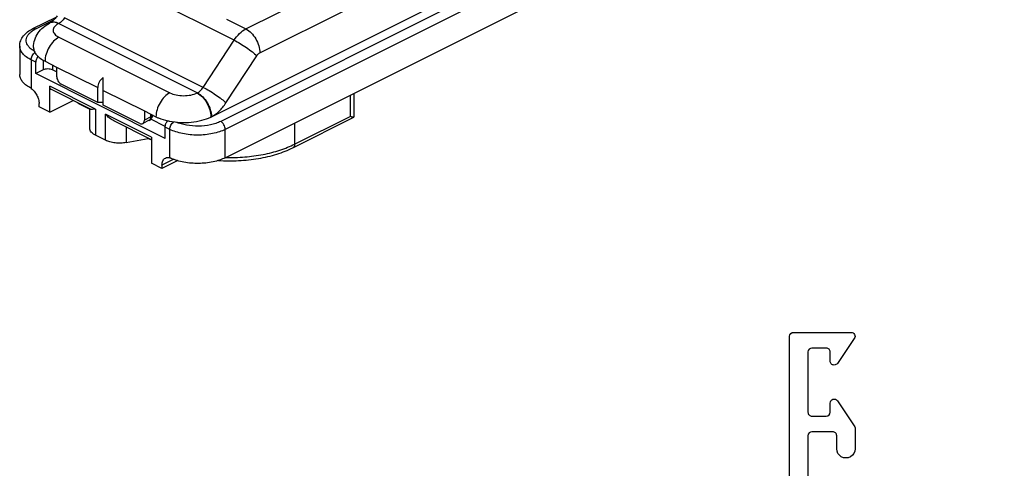
# Model space of a CAD drawing. Units: millimetres. Extents: x 306 to 516, y 53 to 350.
# Drawn here: x 400 to 475, y 184 to 218 of the extents above; entities that cross this region are included whole.
import ezdxf

# ---------------------------------------------------------------- set-up
doc = ezdxf.new("R2010")
doc.units = ezdxf.units.MM

# ---------------------------------------------------------------- blocks, each defined once
blk = doc.blocks.new('A$C27CE7B48')
for points in [[(23.7, 32.999), (26.5, 32.999, 0.414214), (27, 33.499), (27, 43.099, 0.414214), (26.5, 43.599), (23.9, 43.599, 0.414214), (23.4, 43.099), (23.4, 40.299, -0.525874), (22.993, 40.019), (22, 40.399), (22, 44.699, -0.414214), (22.3, 44.999), (66.699, 44.999, -0.414213), (66.999, 44.699), (66.999, 40.299, -0.603122), (66.53, 40.051), (64.63, 41.351, -0.247566), (64.499, 41.599, -0.414214), (64.799, 41.899), (65.499, 41.899, 0.414214), (65.799, 42.199), (65.799, 43.299, 0.414213), (65.499, 43.599), (60.899, 43.599, 0.414214), (60.599, 43.299), (60.599, 42.199, 0.414213), (60.899, 41.899), (61.599, 41.899, -0.737396), (61.768, 41.351), (59.868, 40.051, -0.151148), (59.699, 39.999), (58.099, 39.999, -1), (58.099, 41.399), (59.099, 41.399, 0.414214), (59.399, 41.699), (59.399, 43.299, 0.414213), (59.099, 43.599), (45.5, 43.599, 0.414214), (45, 43.099), (45, 40.399), (44.007, 40.019, -0.525872), (43.6, 40.299), (43.6, 43.099, 0.414213), (43.1, 43.599), (40.5, 43.599, 0.414214), (40, 43.099), (40, 33.499, 0.414213), (40.5, 32.999), (43.3, 32.999, 0.414213), (43.6, 33.299), (43.6, 34.206, -0.525872), (44.007, 34.486), (45, 34.106), (45, 30.397), (44.007, 30.017, -0.525872), (43.6, 30.297), (43.6, 31.199, 0.414213), (43.3, 31.499), (40.5, 31.499, 0.414214), (40, 30.999), (40, 14, 0.414213), (40.5, 13.5), (43.3, 13.5, 0.414213), (43.6, 13.8), (43.6, 14.707, -0.525872), (44.007, 14.987), (45, 14.607), (45, 10.898), (44.007, 10.518, -0.525872), (43.6, 10.798), (43.6, 11.7, 0.414213), (43.3, 12), (40.5, 12, 0.414214), (40, 11.5), (40, 1.9, 0.414214), (40.5, 1.4), (43.1, 1.4, 0.414214), (43.6, 1.9), (43.6, 4.7, -0.525874), (44.007, 4.98), (45, 4.6), (45, 0.3, -0.414214), (44.7, 0), (0.3, 0, -0.414214), (0, 0.3), (0, 4.7, -0.603122), (0.469, 4.948), (2.369, 3.648, -0.247566), (2.5, 3.4, -0.414214), (2.2, 3.1), (1.5, 3.1, 0.414214), (1.2, 2.8), (1.2, 1.7, 0.414214), (1.5, 1.4), (6.1, 1.4, 0.414213), (6.4, 1.7), (6.4, 2.8, 0.414213), (6.1, 3.1), (5.4, 3.1, -0.737396), (5.231, 3.648), (7.131, 4.948, -0.151148), (7.3, 5), (8.9, 5, -1), (8.9, 3.6), (7.9, 3.6, 0.414214), (7.6, 3.3), (7.6, 1.7, 0.414214), (7.9, 1.4), (21.5, 1.4, 0.414214), (22, 1.9), (22, 4.6), (22.993, 4.98, -0.525872), (23.4, 4.7), (23.4, 1.9, 0.414214), (23.9, 1.4), (26.5, 1.4, 0.414214), (27, 1.9), (27, 11.5, 0.414213), (26.5, 12), (23.7, 12, 0.414213), (23.4, 11.7), (23.4, 10.793, -0.525872), (22.993, 10.513), (22, 10.893), (22, 14.602), (22.993, 14.982, -0.525872), (23.4, 14.702), (23.4, 13.8, 0.414214), (23.7, 13.5), (26.5, 13.5, 0.414213), (27, 14), (27, 30.999, 0.414213), (26.5, 31.499), (23.7, 31.499, 0.414213), (23.4, 31.199), (23.4, 30.292, -0.525872), (22.993, 30.012), (22, 30.392), (22, 34.101), (22.993, 34.481, -0.525872), (23.4, 34.201), (23.4, 33.299, 0.414214)], [(28.6, 43.599, 0.414214), (28.3, 43.299), (28.3, 1.7, 0.414214), (28.6, 1.4), (38.4, 1.4, 0.414214), (38.7, 1.7), (38.7, 43.299, 0.414213), (38.4, 43.599), (38.4, 43.599)]]:
    blk.add_lwpolyline(points, format="xyb", close=True)
for points in [[(43.955, 39.999), (43.9, 39.999)], [(23.045, 5), (23.1, 5)]]:
    blk.add_lwpolyline(points)

msp = doc.modelspace()

# ---------------------------------------------------------------- linework, layer by layer
for p, q in [((414.355, 210.857), (461.024, 234.192)), ((415.416, 207.729), (462.085, 231.064)), ((400.697, 217.589), (402.467, 218.475)), ((401.999, 218.024), (401.968, 218.007)), ((399.688, 216.258), (399.688, 214.093)), ((400.92, 214.155), (400.92, 215.021)), ((401.627, 215.1), (402.511, 214.658)), ((402.511, 214.658), (402.511, 213.965)), ((401.486, 214.437), (400.92, 214.155)), ((410.82, 209.205), (400.92, 214.155)), ((402.511, 214.278), (402.193, 214.437)), ((401.981, 211.199), (401.981, 213.199)), ((405.658, 211.959), (402.865, 213.356)), ((406.082, 211.747), (406.082, 213.864)), ((405.107, 211.431), (402.111, 212.929)), ((405.658, 211.959), (405.658, 213.085)), ((425.255, 212.648), (425.255, 210.845)), ((401.168, 211.606), (401.168, 211.866)), ((401.981, 211.199), (403.775, 212.097)), ((404.179, 211.879), (405.046, 211.445)), ((406.082, 211.959), (405.658, 211.959)), ((408.875, 210.35), (406.082, 211.747)), ((401.981, 211.199), (401.168, 211.606)), ((405.046, 209.978), (405.046, 211.461)), ((409.229, 211.299), (410.113, 210.857)), ((409.229, 211.299), (409.229, 210.607)), ((409.759, 209.105), (406.893, 210.538)), ((409.594, 210.584), (409.099, 210.336)), ((410.827, 210.12), (409.719, 210.674)), ((420.589, 208.493), (425.238, 210.818)), ((425.255, 210.845), (425.24, 210.819)), ((406.255, 209.062), (405.485, 209.447)), ((410.82, 209.205), (410.82, 210.071)), ((407.829, 208.888), (409.523, 209.196)), ((409.523, 209.196), (409.523, 209.223)), ((409.527, 209.205), (409.759, 209.089)), ((409.759, 209.31), (409.759, 207.31)), ((410.572, 206.904), (409.759, 207.31)), ((411.775, 207.505), (410.572, 206.904)), ((410.572, 207.164), (410.572, 206.904))]:
    msp.add_line(p, q)
at = {"color": 9}
for p, q in [((461.731, 233.838), (415.062, 210.504)), ((462.085, 233.229), (415.416, 209.894)), ((416.082, 216.707), (405.476, 222.01)), ((416.991, 217.566), (423.74, 220.941)), ((413.724, 213.104), (403.118, 218.408)), ((418.052, 215.737), (424.801, 219.111)), ((400.92, 217.575), (402.292, 218.261)), ((413.269, 212.675), (402.663, 217.978)), ((415.503, 218.31), (416.991, 217.566)), ((402.688, 216.929), (411.173, 212.687)), ((399.688, 216.258), (399.688, 216.258)), ((413.724, 213.104), (416.082, 216.707)), ((415.467, 211.92), (417.825, 215.522)), ((400.567, 215.197), (400.567, 213.023)), ((400.92, 215.021), (400.567, 215.197)), ((401.486, 215.192), (401.486, 214.437)), ((402.193, 214.817), (402.193, 214.437)), ((402.511, 214.658), (405.658, 213.085)), ((405.485, 211.447), (401.981, 213.199)), ((406.082, 212.873), (409.229, 211.299)), ((424.962, 212.502), (424.962, 210.885)), ((405.485, 211.447), (405.485, 209.447)), ((409.759, 209.31), (406.255, 211.062)), ((406.255, 209.062), (406.255, 211.062)), ((409.724, 210.854), (409.724, 211.052)), ((420.719, 208.764), (424.962, 210.885)), ((409.724, 210.854), (409.229, 210.607)), ((409.594, 210.584), (409.594, 210.584)), ((420.719, 210.381), (420.719, 208.764)), ((407.829, 210.07), (407.829, 208.888)), ((411.173, 209.894), (410.82, 210.071)), ((411.173, 207.719), (411.173, 209.894)), ((415.416, 207.729), (415.416, 209.894)), ((411.469, 207.612), (410.572, 207.164))]:
    msp.add_line(p, q, dxfattribs=at)
for centre, radius, start, end in [((402.241, 217.485), 0.59, 111.45614, 117.68342), ((402.252, 217.535), 0.55, 111.25943, 117.38059), ((402.818, 217.703), 0.315, 117.32992, 119.31957), ((413.191, 212.851), 0.193, 293.95295, 297.32225), ((412.686, 210.833), 1.619, 0.00106, 0.6123)]:
    msp.add_arc(centre, radius, start, end, dxfattribs=at)
for centre, radius, start, end in [((409.37, 211.031), 0.5, 296.57269, 354.47716), ((412.105, 215.451), 5.023, 257.43872, 258.85202), ((412.997, 213.574), 3.037, 295.50508, 296.55958)]:
    msp.add_arc(centre, radius, start, end)
msp.add_ellipse((407.779, 213.085), major_axis=(2.121, 0), ratio=0.612372, start_param=2.498092, end_param=3.141593)
for points, knots in [([(402.544, 218.575), (402.483, 218.481), (402.359, 218.316), (402.211, 218.173), (402.138, 218.116)], [0, 0, 0, 0, 0.54982, 1, 1, 1, 1]), ([(400.749, 216.161), (400.749, 216.357), (400.811, 216.749), (401.076, 217.276), (401.473, 217.705), (401.797, 217.918), (401.967, 218.007)], [0, 0, 0, 0, 0.252635, 0.503458, 0.751678, 1, 1, 1, 1]), ([(402.138, 218.116), (402.125, 218.105), (402.08, 218.072), (402.033, 218.041), (401.999, 218.024)], [0, 0, 0, 0, 0.305, 1, 1, 1, 1]), ([(399.688, 216.258), (399.688, 216.328), (399.701, 216.469), (399.779, 216.74), (399.965, 217.054), (400.294, 217.361), (400.556, 217.519), (400.697, 217.589)], [0, 0, 0, 0, 0.119683, 0.239388, 0.480459, 0.731519, 1, 1, 1, 1]), ([(400.749, 216.161), (400.749, 216.062), (400.792, 215.851), (400.976, 215.563), (401.262, 215.305), (401.497, 215.165), (401.627, 215.1)], [0, 0, 0, 0, 0.206582, 0.434468, 0.697509, 1, 1, 1, 1]), ([(401.094, 215.481), (401.04, 215.415), (400.957, 215.268), (400.92, 215.102), (400.92, 215.021)], [0, 0, 0, 0, 0.513208, 1, 1, 1, 1]), ([(400.463, 213.087), (400.347, 213.151), (400.138, 213.287), (399.886, 213.533), (399.726, 213.804), (399.688, 214), (399.688, 214.093)], [0, 0, 0, 0, 0.299011, 0.560713, 0.789977, 1, 1, 1, 1]), ([(402.193, 214.437), (402.142, 214.463), (402.025, 214.499), (401.839, 214.517), (401.654, 214.499), (401.537, 214.463), (401.486, 214.437)], [0, 0, 0, 0, 0.23537, 0.5, 0.76463, 1, 1, 1, 1]), ([(402.511, 213.965), (402.511, 213.905), (402.532, 213.78), (402.607, 213.605), (402.718, 213.456), (402.814, 213.381), (402.865, 213.356)], [0, 0, 0, 0, 0.246793, 0.511785, 0.770324, 1, 1, 1, 1]), ([(402.11, 212.929), (402.09, 212.939), (402.051, 212.969), (402.01, 213.032), (401.986, 213.111), (401.981, 213.169), (401.981, 213.199)], [0, 0, 0, 0, 0.217342, 0.450569, 0.710817, 1, 1, 1, 1]), ([(400.567, 213.023), (400.558, 213.029), (400.524, 213.051), (400.49, 213.072), (400.463, 213.087)], [0, 0, 0, 0, 0.259314, 1, 1, 1, 1]), ([(400.567, 213.023), (400.655, 212.962), (400.819, 212.807), (401.008, 212.521), (401.134, 212.201), (401.168, 211.975), (401.168, 211.866)], [0, 0, 0, 0, 0.238286, 0.497274, 0.757724, 1, 1, 1, 1]), ([(404.177, 211.879), (404.174, 211.881), (404.166, 211.887), (404.164, 211.896), (404.163, 211.9)], [0, 0, 0, 0, 0.486689, 1, 1, 1, 1]), ([(404.208, 211.875), (404.205, 211.875), (404.195, 211.875), (404.184, 211.876), (404.177, 211.879)], [0, 0, 0, 0, 0.291717, 1, 1, 1, 1]), ([(405.485, 211.447), (405.41, 211.432), (405.307, 211.412), (405.179, 211.41), (405.127, 211.421), (405.107, 211.431)], [0, 0, 0, 0, 0.595602, 0.821028, 1, 1, 1, 1]), ([(406.893, 210.538), (406.768, 210.6), (406.537, 210.758), (406.342, 210.957), (406.255, 211.062)], [0, 0, 0, 0, 0.504662, 1, 1, 1, 1]), ([(425.24, 210.819), (425.235, 210.816), (425.221, 210.814), (425.198, 210.814), (425.17, 210.819), (425.123, 210.83), (425.052, 210.852), (424.994, 210.873), (424.962, 210.885)], [0, 0, 0, 0, 0.060837, 0.13982, 0.238387, 0.356024, 0.645188, 1, 1, 1, 1]), ([(408.875, 210.35), (408.912, 210.332), (408.987, 210.307), (409.067, 210.32), (409.099, 210.336)], [0, 0, 0, 0, 0.536118, 1, 1, 1, 1]), ([(409.099, 210.336), (409.119, 210.346), (409.158, 210.376), (409.199, 210.439), (409.224, 210.518), (409.229, 210.576), (409.229, 210.607)], [0, 0, 0, 0, 0.217028, 0.450337, 0.710779, 1, 1, 1, 1]), ([(410.113, 210.857), (410.179, 210.824), (410.468, 210.693), (410.775, 210.601), (411.012, 210.548)], [0, 0, 0, 0, 0.233549, 1, 1, 1, 1]), ([(410.82, 210.071), (410.82, 210.159), (410.862, 210.339), (410.959, 210.495), (411.021, 210.562)], [0, 0, 0, 0, 0.489428, 1, 1, 1, 1]), ([(411.133, 210.523), (411.406, 210.469), (411.965, 210.405), (412.8, 210.425), (413.592, 210.559), (414.084, 210.727), (414.305, 210.833)], [0, 0, 0, 0, 0.257701, 0.520511, 0.772638, 1, 1, 1, 1]), ([(405.485, 209.447), (405.42, 209.48), (405.302, 209.55), (405.159, 209.679), (405.067, 209.823), (405.046, 209.928), (405.046, 209.978)], [0, 0, 0, 0, 0.302433, 0.565571, 0.793449, 1, 1, 1, 1]), ([(407.829, 208.888), (407.692, 208.863), (407.412, 208.835), (406.996, 208.85), (406.605, 208.921), (406.363, 209.008), (406.255, 209.062)], [0, 0, 0, 0, 0.259731, 0.523111, 0.774485, 1, 1, 1, 1]), ([(414.889, 207.518), (415.403, 207.484), (416.429, 207.476), (417.694, 207.61), (418.665, 207.806), (419.349, 207.992), (419.991, 208.217), (420.396, 208.397), (420.589, 208.493)], [0, 0, 0, 0, 0.264724, 0.525311, 0.651232, 0.772828, 0.889311, 1, 1, 1, 1]), ([(410.572, 207.164), (410.572, 207.224), (410.582, 207.34), (410.631, 207.498), (410.714, 207.625), (410.791, 207.684), (410.832, 207.704)], [0, 0, 0, 0, 0.289641, 0.549626, 0.782842, 1, 1, 1, 1]), ([(410.832, 207.704), (410.881, 207.729), (410.998, 207.757), (411.115, 207.738), (411.173, 207.719)], [0, 0, 0, 0, 0.475463, 1, 1, 1, 1]), ([(411.282, 207.677), (411.273, 207.682), (411.237, 207.697), (411.201, 207.711), (411.173, 207.719)], [0, 0, 0, 0, 0.259799, 1, 1, 1, 1]), ([(415.416, 207.729), (415.274, 207.658), (414.966, 207.534), (414.287, 207.351), (413.367, 207.256), (412.443, 207.329), (411.749, 207.494), (411.43, 207.61), (411.282, 207.677)], [0, 0, 0, 0, 0.111894, 0.233989, 0.496499, 0.760894, 0.885218, 1, 1, 1, 1])]:
    msp.add_open_spline(points, degree=3, knots=knots)
for points, knots in [([(403.118, 218.408), (403.058, 218.316), (402.927, 218.154), (402.76, 218.028), (402.673, 217.983)], [0, 0, 0, 0, 0.527574, 1, 1, 1, 1]), ([(402.663, 217.978), (402.558, 218.028), (402.346, 218.096), (402.12, 218.071), (402.026, 218.034)], [0, 0, 0, 0, 0.533447, 1, 1, 1, 1]), ([(402.673, 217.983), (402.571, 218.034), (402.41, 218.088), (402.195, 218.089), (402.097, 218.065), (402.052, 218.048)], [0, 0, 0, 0, 0.534641, 0.773572, 1, 1, 1, 1]), ([(402.663, 217.978), (402.601, 217.945), (402.488, 217.875), (402.352, 217.746), (402.266, 217.603), (402.239, 217.45), (402.274, 217.298), (402.366, 217.157), (402.507, 217.03), (402.624, 216.962), (402.688, 216.929)], [0, 0, 0, 0, 0.149679, 0.279838, 0.39308, 0.496437, 0.600475, 0.715478, 0.847943, 1, 1, 1, 1]), ([(400.63, 215.982), (400.558, 216.034), (400.429, 216.143), (400.282, 216.332), (400.196, 216.535), (400.179, 216.745), (400.232, 216.952), (400.35, 217.149), (400.528, 217.331), (400.674, 217.434), (400.754, 217.483)], [0, 0, 0, 0, 0.14161, 0.267164, 0.380423, 0.48773, 0.597145, 0.716073, 0.849547, 1, 1, 1, 1]), ([(400.697, 217.589), (400.728, 217.605), (400.808, 217.618), (400.883, 217.593), (400.92, 217.575)], [0, 0, 0, 0, 0.463901, 1, 1, 1, 1]), ([(400.754, 217.483), (400.767, 217.491), (400.822, 217.524), (400.877, 217.554), (400.92, 217.575)], [0, 0, 0, 0, 0.244319, 1, 1, 1, 1]), ([(402.688, 216.929), (402.537, 216.854), (402.249, 216.629), (401.916, 216.181), (401.69, 215.658), (401.627, 215.281), (401.627, 215.1)], [0, 0, 0, 0, 0.229704, 0.488217, 0.753177, 1, 1, 1, 1]), ([(416.082, 216.707), (416.204, 216.892), (416.471, 217.222), (416.814, 217.478), (416.991, 217.566)], [0, 0, 0, 0, 0.528484, 1, 1, 1, 1]), ([(416.991, 217.566), (417.142, 217.491), (417.43, 217.265), (417.763, 216.818), (417.989, 216.294), (418.052, 215.918), (418.052, 215.737)], [0, 0, 0, 0, 0.229704, 0.488217, 0.753177, 1, 1, 1, 1]), ([(400.567, 215.197), (400.436, 215.263), (400.201, 215.402), (399.915, 215.66), (399.732, 215.948), (399.688, 216.159), (399.688, 216.258)], [0, 0, 0, 0, 0.302537, 0.565497, 0.793427, 1, 1, 1, 1]), ([(416.082, 216.707), (416.238, 216.629), (416.56, 216.448), (417.028, 216.149), (417.458, 215.839), (417.717, 215.626), (417.825, 215.522)], [0, 0, 0, 0, 0.247592, 0.523796, 0.787599, 1, 1, 1, 1]), ([(400.567, 215.197), (400.567, 215.251), (400.583, 215.361), (400.662, 215.566), (400.768, 215.704), (400.856, 215.768)], [0, 0, 0, 0, 0.242123, 0.502633, 1, 1, 1, 1]), ([(400.82, 215.86), (400.803, 215.87), (400.738, 215.908), (400.675, 215.949), (400.63, 215.982)], [0, 0, 0, 0, 0.25772, 1, 1, 1, 1]), ([(417.825, 215.522), (417.84, 215.546), (417.902, 215.63), (417.983, 215.703), (418.052, 215.737)], [0, 0, 0, 0, 0.270462, 1, 1, 1, 1]), ([(411.173, 212.687), (411.022, 212.611), (410.734, 212.386), (410.402, 211.938), (410.175, 211.415), (410.113, 211.039), (410.113, 210.857)], [0, 0, 0, 0, 0.229704, 0.488217, 0.753177, 1, 1, 1, 1]), ([(411.173, 212.687), (411.324, 212.612), (411.669, 212.503), (412.217, 212.45), (412.767, 212.497), (413.116, 212.601), (413.269, 212.675)], [0, 0, 0, 0, 0.234588, 0.498326, 0.762963, 1, 1, 1, 1]), ([(413.269, 212.675), (413.416, 212.598), (413.696, 212.371), (414.018, 211.925), (414.24, 211.404), (414.303, 211.031), (414.305, 210.85)], [0, 0, 0, 0, 0.227788, 0.485778, 0.751512, 1, 1, 1, 1]), ([(413.28, 212.679), (413.366, 212.724), (413.533, 212.851), (413.665, 213.013), (413.724, 213.104)], [0, 0, 0, 0, 0.47242, 1, 1, 1, 1]), ([(413.28, 212.679), (413.431, 212.604), (413.72, 212.379), (414.055, 211.934), (414.286, 211.413), (414.353, 211.038), (414.355, 210.858)], [0, 0, 0, 0, 0.230075, 0.489014, 0.753957, 1, 1, 1, 1]), ([(413.724, 213.104), (413.88, 213.026), (414.202, 212.846), (414.67, 212.547), (415.1, 212.237), (415.359, 212.023), (415.467, 211.92)], [0, 0, 0, 0, 0.247592, 0.523796, 0.787599, 1, 1, 1, 1]), ([(414.353, 210.857), (414.57, 210.969), (414.989, 211.286), (415.317, 211.691), (415.467, 211.92)], [0, 0, 0, 0, 0.47239, 1, 1, 1, 1]), ([(409.861, 210.984), (409.856, 210.971), (409.825, 210.915), (409.769, 210.877), (409.724, 210.854)], [0, 0, 0, 0, 0.212992, 1, 1, 1, 1]), ([(409.594, 210.584), (409.614, 210.594), (409.653, 210.623), (409.694, 210.687), (409.719, 210.766), (409.724, 210.824), (409.724, 210.854)], [0, 0, 0, 0, 0.217064, 0.450376, 0.710766, 1, 1, 1, 1]), ([(411.173, 209.894), (411.173, 209.949), (411.191, 210.063), (411.255, 210.225), (411.351, 210.369), (411.434, 210.446), (411.479, 210.476)], [0, 0, 0, 0, 0.242569, 0.503482, 0.76231, 1, 1, 1, 1]), ([(415.062, 210.504), (414.945, 210.445), (414.69, 210.342), (414.128, 210.19), (413.366, 210.11), (412.467, 210.179), (411.891, 210.339), (411.635, 210.453)], [0, 0, 0, 0, 0.11183, 0.233768, 0.496047, 0.760558, 1, 1, 1, 1]), ([(415.416, 209.894), (415.416, 209.955), (415.395, 210.08), (415.32, 210.254), (415.209, 210.404), (415.113, 210.479), (415.062, 210.504)], [0, 0, 0, 0, 0.246793, 0.511785, 0.770324, 1, 1, 1, 1]), ([(415.416, 209.894), (415.269, 209.821), (414.95, 209.693), (414.245, 209.508), (413.295, 209.419), (412.344, 209.508), (411.639, 209.693), (411.32, 209.821), (411.173, 209.894)], [0, 0, 0, 0, 0.112594, 0.235632, 0.5, 0.764368, 0.887406, 1, 1, 1, 1]), ([(415.453, 207.742), (415.935, 207.731), (416.891, 207.759), (418.064, 207.916), (418.957, 208.116), (419.585, 208.297), (420.172, 208.51), (420.543, 208.676), (420.719, 208.764)], [0, 0, 0, 0, 0.267748, 0.528789, 0.65429, 0.775167, 0.890645, 1, 1, 1, 1]), ([(420.719, 208.764), (420.719, 208.733), (420.714, 208.676), (420.69, 208.596), (420.648, 208.533), (420.61, 208.504), (420.589, 208.493)], [0, 0, 0, 0, 0.289693, 0.549609, 0.782834, 1, 1, 1, 1])]:
    msp.add_open_spline(points, degree=3, knots=knots, dxfattribs=at)

# ---------------------------------------------------------------- block references
at = {"linetype": 'Continuous', "rotation": 89.99999997649688}
msp.add_blockref('A$C27CE7B48', (503.579, 127.385), dxfattribs=at)

doc.saveas('drawing.dxf')
